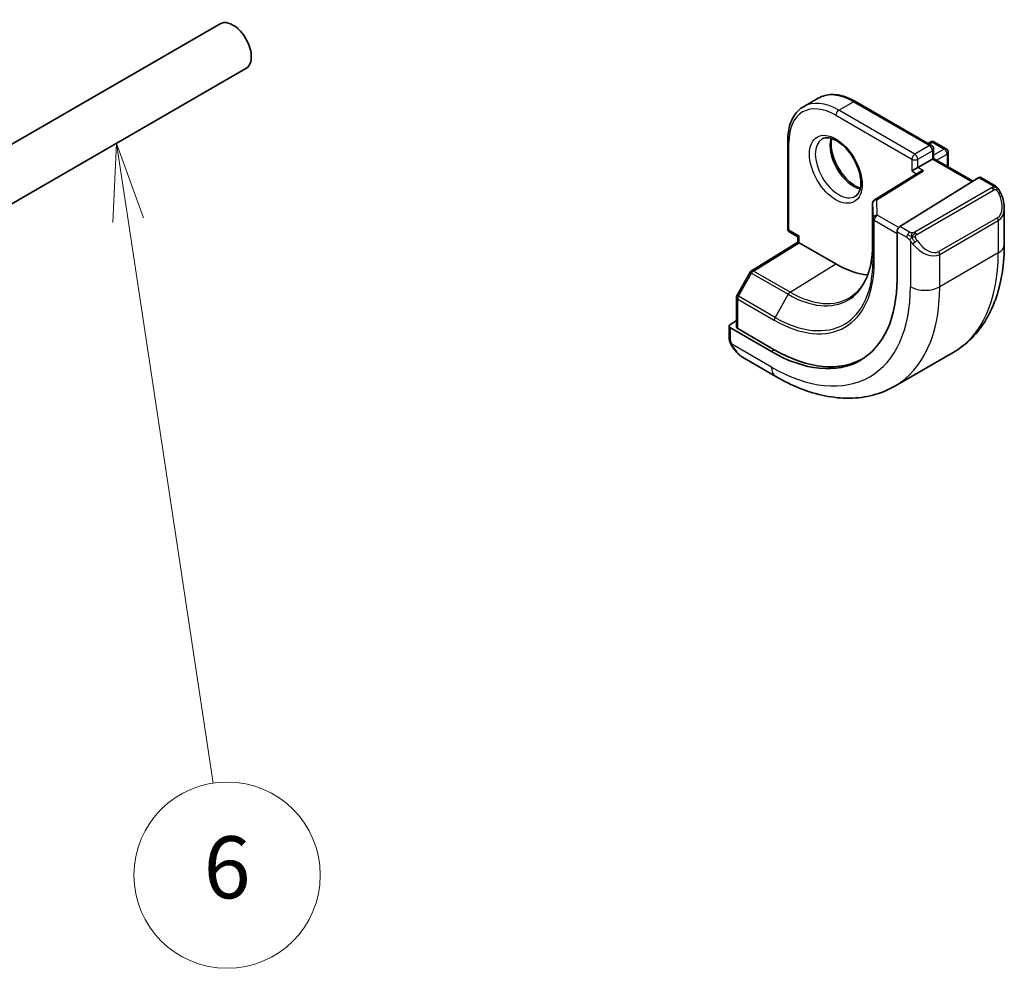
# Model space of a CAD drawing. Units: millimetres. Extents: x 0 to 2972, y 0 to 562.
# Drawn here: x 487 to 535, y 157 to 202 of the extents above; entities that cross this region are included whole.
import ezdxf

# ---------------------------------------------------------------- set-up
doc = ezdxf.new("R2010")
doc.units = ezdxf.units.MM
doc.header["$LTSCALE"] = 1.5
for name, color, linetype, lineweight in [('Symbol (TK)', 100, 'Continuous', 18), ('Visible (ISO)', 7, 'Continuous', 35), ('Visible Narrow (ISO)', 7, 'Continuous', 25)]:
    doc.layers.add(name, color=color, linetype=linetype, lineweight=lineweight)
doc.styles.add('Note Text (TK2)', font='txt')

# ---------------------------------------------------------------- blocks, each defined once
blk = doc.blocks.new('バルーン7')
at = {"layer": 'Symbol (TK)', "color": 100}
for p, q in [((342.4, 138.935), (342.28, 136.389)), ((342.774, 136.464), (342.4, 138.935)), ((343.268, 136.538), (342.4, 138.935)), ((342.774, 136.464), (345.518, 118.325))]:
    blk.add_line(p, q, dxfattribs=at)
at = {"layer": 'Symbol (TK)'}
blk.add_circle((345.966, 115.365), 3, dxfattribs=at)
at = {"layer": 'Symbol (TK)', "color": 7, "insert": (345.966, 115.359), "char_height": 2, "attachment_point": 5, "style": 'Note Text (TK2)'}
blk.add_mtext('6', dxfattribs=at)

msp = doc.modelspace()

# ---------------------------------------------------------------- linework, layer by layer
at = {"layer": 'Visible (ISO)'}
for p, q in [((496.8583, 202.1813), (444.5324, 171.9709)), ((498.1083, 200.0162), (445.7824, 169.8058)), ((525.7532, 198.586), (525.0461, 198.1777)), ((527.5532, 198.4275), (531.2302, 196.3046)), ((524.2834, 196.5396), (524.2834, 192.2939)), ((531.0595, 196.4032), (531.1716, 196.4679)), ((531.3716, 196.4679), (531.9373, 196.1413)), ((531.3302, 196.1314), (531.3302, 195.6753)), ((531.2716, 195.6415), (530.5645, 195.2332)), ((531.2716, 195.6415), (531.3302, 195.6753)), ((531.3302, 195.6753), (533.2369, 194.5745)), ((532.0373, 195.9681), (532.0373, 195.2671)), ((530.2816, 195.0699), (530.5645, 195.2332)), ((530.6424, 195.0208), (528.4764, 193.6798)), ((533.5216, 194.7507), (529.7001, 192.3847)), ((534.2323, 194.408), (533.6181, 194.7626)), ((528.3817, 193.5097), (528.3817, 191.4685)), ((534.7465, 191.5182), (534.7465, 193.2586)), ((524.3834, 192.1207), (524.7783, 191.8926)), ((524.7783, 191.8926), (524.8369, 191.9264)), ((524.7783, 191.6353), (524.7783, 191.8926)), ((529.5636, 192.1369), (529.5636, 189.8507)), ((522.5307, 190.247), (524.7783, 191.6353)), ((526.6047, 190.5792), (524.8369, 191.5998)), ((530.631, 191.2408), (530.6317, 191.2412)), ((522.4616, 190.1751), (521.8343, 189.0629)), ((521.8085, 188.9646), (521.8085, 187.5374)), ((521.4549, 187.5725), (521.4549, 187.031)), ((521.8085, 187.8404), (521.5135, 187.6582)), ((523.4934, 186.3461), (521.5135, 187.4892)), ((523.6348, 186.4334), (521.8671, 187.454)), ((522.1792, 186.0191), (523.7005, 185.1408)), ((532.2789, 186.3033), (529.4505, 184.6703))]:
    msp.add_line(p, q, dxfattribs=at)
for centre, start, end in [((531.2716, 196.2947), 60, 120), ((531.1302, 196.1314), 0, 60), ((531.8373, 195.9681), 0, 60), ((528.5817, 193.5097), 121.76299, 180), ((524.4834, 192.2939), 180, 240), ((522.6358, 190.0769), 121.70252, 150.57739), ((522.0085, 188.9646), 150.57739, 180)]:
    msp.add_arc(centre, 0.2, start, end, dxfattribs=at)
for centre, major_axis, ratio, start_param, end_param in [((497.4833, 201.0987), (0.625, -1.0825), 0.5773503, 0, 3.1415927), ((530.8425, 194.9094), (0.278, 0.0043), 0.5873369, 1.5617597, 2.3652311), ((533.5216, 194.5874), (0.0949, 0.1761), 0.5568606, 6.266909, 7.0523072), ((533.7465, 193.7367), (0.7542, -1.0308), 0.6370667, 0.7163953, 0.7189592), ((529.7001, 192.2214), (-0.0949, -0.1761), 0.5568606, 3.9107145, 5.4815108), ((524.9783, 191.5238), (-0.2, 0.1115), 0.0151109, 0.0084273, 0.7938254), ((526.6047, 195.1516), (2.8, -4.8497), 0.5773503, 0.455935, 0.455947), ((527.5946, 195.7231), (2.7, -4.6765), 0.5773503, 0.1199458, 0.1201884), ((527.5947, 195.723), (2.6999, -4.6764), 0.5773503, 0.1932985, 0.1933008), ((526.6047, 195.1516), (2.8, -4.8497), 0.5773503, 5.4977871, 5.8982643), ((523.4934, 193.3553), (4.2923, -7.4344), 0.5773503, 5.4977871, 7.0685835), ((521.6549, 187.5765), (-0.2, -0.0063), 0.5971344, 5.4790719, 7.0498682), ((522.0085, 187.5414), (-0.2, -0.0063), 0.5971344, 6.2644701, 7.0498682), ((522.2792, 187.1161), (0.5156, -1.1685), 0.6370667, 5.5644335, 5.56679), ((523.6348, 193.437), (4.2888, -7.4284), 0.5773503, 5.4977871, 6.2914008)]:
    msp.add_ellipse(centre, major_axis=major_axis, ratio=ratio, start_param=start_param, end_param=end_param, dxfattribs=at)
for points, knots in [([(527.5532, 198.4275), (527.4269, 198.5004), (527.2996, 198.5624), (527.0456, 198.6626), (526.9189, 198.7008), (526.6683, 198.7515), (526.5445, 198.7639), (526.303, 198.7613), (526.1852, 198.7461), (525.96, 198.6872), (525.8527, 198.6434), (525.7532, 198.586)], [1.57079633, 1.57079633, 1.57079633, 1.57079633, 1.72787596, 1.72787596, 1.88495559, 1.88495559, 2.04203522, 2.04203522, 2.19911486, 2.19911486, 2.35619449, 2.35619449, 2.35619449, 2.35619449]), ([(524.2834, 196.5396), (524.2834, 196.6855), (524.2933, 196.8267), (524.3335, 197.0968), (524.3638, 197.2256), (524.4452, 197.4679), (524.4963, 197.5814), (524.6194, 197.7893), (524.6915, 197.8837), (524.855, 198.0493), (524.9466, 198.1203), (525.0461, 198.1777)], [3.14159265, 3.14159265, 3.14159265, 3.14159265, 3.29867229, 3.29867229, 3.45575192, 3.45575192, 3.61283155, 3.61283155, 3.76991118, 3.76991118, 3.92699082, 3.92699082, 3.92699082, 3.92699082]), ([(525.9461, 196.6189), (526.0328, 196.6689), (526.1409, 196.6893), (526.3752, 196.6535), (526.4864, 196.6157), (526.7134, 196.4949), (526.8286, 196.4141), (527.0541, 196.2146), (527.1645, 196.0956), (527.3677, 195.8304), (527.4605, 195.6841), (527.6173, 195.38), (527.6814, 195.2224), (527.7741, 194.9141), (527.803, 194.7635), (527.8246, 194.487), (527.8177, 194.361), (527.7742, 194.1451), (527.7376, 194.056), (527.6504, 193.9251), (527.6017, 193.8797), (527.5461, 193.8476)], [3.9269908, 3.9269908, 3.9269908, 3.9269908, 4.3602729, 4.3602729, 4.6734419, 4.6734419, 4.9723524, 4.9723524, 5.2743479, 5.2743479, 5.5794804, 5.5794804, 5.8852511, 5.8852511, 6.1889387, 6.1889387, 6.4887816, 6.4887816, 6.7904154, 6.7904154, 7.0685835, 7.0685835, 7.0685835, 7.0685835]), ([(526.4067, 196.6376), (526.3926, 196.5735), (526.3839, 196.5025), (526.3769, 196.3006), (526.3893, 196.1605), (526.4493, 195.8654), (526.4972, 195.7103), (526.6252, 195.4017), (526.7056, 195.2483), (526.8905, 194.9604), (526.995, 194.8261), (527.2156, 194.5916), (527.3316, 194.4913), (527.5602, 194.3344), (527.6728, 194.2773), (527.7821, 194.2405), (527.7874, 194.2388), (527.7926, 194.2371)], [2.9207758, 2.9207758, 2.9207758, 2.9207758, 3.1026456, 3.1026456, 3.4015561, 3.4015561, 3.7035516, 3.7035516, 4.0086841, 4.0086841, 4.3144548, 4.3144548, 4.6181424, 4.6181424, 4.9179852, 4.9179852, 4.9332058, 4.9332058, 4.9332058, 4.9332058]), ([(534.2323, 194.408), (534.2527, 194.3962), (534.2715, 194.3836), (534.3104, 194.3559), (534.3313, 194.3401), (534.3728, 194.3035), (534.3936, 194.2822), (534.4133, 194.259)], [0, 0, 0, 0, 0.007807193, 0.007807193, 0.016643535, 0.016643535, 0.025839329, 0.025839329, 0.025839329, 0.025839329]), ([(534.4133, 194.259), (534.42, 194.2512), (534.4269, 194.2429), (534.4427, 194.2229), (534.4515, 194.2108), (534.4853, 194.1614), (534.5082, 194.1225), (534.541, 194.0611), (534.552, 194.039), (534.5626, 194.0168)], [0, 0, 0, 0, 0.003167832, 0.003167832, 0.007657944, 0.007657944, 0.021147108, 0.021147108, 0.028545311, 0.028545311, 0.028545311, 0.028545311]), ([(534.5627, 194.0166), (534.6448, 193.845), (534.7047, 193.6602), (534.7413, 193.41), (534.7467, 193.3433), (534.7466, 193.2775)], [0, 0, 0, 0, 0.057136377, 0.057136377, 0.077740212, 0.077740212, 0.077740212, 0.077740212]), ([(528.3817, 191.4685), (528.3817, 191.2326), (528.3661, 191.0067), (528.3048, 190.5806), (528.2591, 190.3803), (528.1397, 190.0102), (528.066, 189.8403), (527.8935, 189.5342), (527.7948, 189.398), (527.575, 189.1607), (527.454, 189.0595), (527.3227, 188.976)], [6.28318531, 6.28318531, 6.28318531, 6.28318531, 6.4353259, 6.4353259, 6.58746648, 6.58746648, 6.73960707, 6.73960707, 6.89174766, 6.89174766, 7.04388825, 7.04388825, 7.04388825, 7.04388825]), ([(532.2789, 186.3033), (532.6062, 186.4922), (532.9073, 186.726), (533.4423, 187.2674), (533.6763, 187.5747), (534.0732, 188.2451), (534.2365, 188.6082), (534.4948, 189.377), (534.5899, 189.7828), (534.7158, 190.6276), (534.7465, 191.0667), (534.7465, 191.5182)], [5.49778714, 5.49778714, 5.49778714, 5.49778714, 5.65486678, 5.65486678, 5.81194641, 5.81194641, 5.96902604, 5.96902604, 6.12610567, 6.12610567, 6.28318531, 6.28318531, 6.28318531, 6.28318531]), ([(521.4935, 186.7995), (521.4847, 186.8242), (521.4774, 186.8489), (521.466, 186.9003), (521.4623, 186.9272), (521.4569, 186.9787), (521.4549, 187.0041), (521.4549, 187.031)], [0, 0, 0, 0, 0.007932776, 0.007932776, 0.01696122, 0.01696122, 0.025869701, 0.025869701, 0.025869701, 0.025869701]), ([(521.6287, 186.5492), (521.6021, 186.588), (521.5767, 186.628), (521.5421, 186.6901), (521.531, 186.7113), (521.5157, 186.7437), (521.5108, 186.7547), (521.5017, 186.7769), (521.4975, 186.7884), (521.4935, 186.7995)], [0, 0, 0, 0, 0.014160054, 0.014160054, 0.021332416, 0.021332416, 0.024933543, 0.024933543, 0.028543392, 0.028543392, 0.028543392, 0.028543392]), ([(522.177, 186.0202), (522.0707, 186.0815), (521.971, 186.1606), (521.7877, 186.3391), (521.7029, 186.4409), (521.6287, 186.5492)], [0, 0, 0, 0, 0.038417484, 0.038417484, 0.077858549, 0.077858549, 0.077858549, 0.077858549]), ([(523.7005, 185.1408), (524.0915, 184.9151), (524.4871, 184.7221), (525.2817, 184.4087), (525.6807, 184.2882), (526.4756, 184.1275), (526.8717, 184.0873), (527.6507, 184.0959), (528.0338, 184.1448), (528.7702, 184.3375), (529.1233, 184.4813), (529.4505, 184.6703)], [4.71238898, 4.71238898, 4.71238898, 4.71238898, 4.86946861, 4.86946861, 5.02654825, 5.02654825, 5.18362788, 5.18362788, 5.34070751, 5.34070751, 5.49778714, 5.49778714, 5.49778714, 5.49778714])]:
    msp.add_open_spline(points, degree=3, knots=knots, dxfattribs=at)
at = {"layer": 'Visible Narrow (ISO)'}
for p, q in [((526.7461, 198.0093), (527.4532, 198.4176)), ((527.4532, 198.4176), (531.1302, 196.2947)), ((530.4231, 195.8864), (526.7461, 198.0093)), ((526.6047, 197.7644), (530.2816, 195.6415)), ((524.3419, 192.2122), (524.3419, 196.458)), ((531.1302, 196.2947), (530.4231, 195.8864)), ((530.5645, 195.6415), (531.2716, 196.0497)), ((531.118, 196.3693), (531.2716, 196.458)), ((531.2716, 196.458), (531.8373, 196.1314)), ((531.2716, 196.0497), (531.2716, 195.6415)), ((531.8373, 196.1314), (531.3302, 195.8386)), ((530.2816, 195.6415), (530.2816, 195.0699)), ((530.5645, 195.2332), (530.5645, 195.6415)), ((531.2716, 195.6415), (533.1804, 194.5395)), ((531.4716, 195.5937), (531.9787, 195.8864)), ((531.9787, 195.8864), (531.9787, 195.3009)), ((528.5817, 193.673), (530.8425, 195.0727)), ((530.2816, 195.0699), (530.5094, 194.9385)), ((530.8425, 195.0727), (530.5645, 195.2332)), ((533.5216, 194.7507), (534.1323, 194.3981)), ((534.1304, 194.257), (530.417, 192.113)), ((530.517, 192.0075), (534.2304, 194.1514)), ((528.604, 192.9358), (528.5817, 193.673)), ((528.3817, 191.4665), (528.3817, 193.5077)), ((528.3817, 193.5077), (528.404, 192.7705)), ((528.404, 192.7705), (528.404, 190.7293)), ((528.4626, 190.6497), (528.4626, 192.6909)), ((528.4626, 192.6909), (529.5636, 192.0552)), ((529.6439, 192.3354), (528.604, 192.9358)), ((534.4121, 192.8147), (531.5837, 191.1817)), ((531.6251, 191.0423), (534.4536, 192.6753)), ((534.4536, 192.6753), (534.4536, 191.1099)), ((524.8369, 191.9264), (524.3419, 192.2122)), ((530.1725, 192.1119), (529.7001, 192.3847)), ((524.8369, 191.5998), (524.8369, 191.9264)), ((529.5636, 192.1369), (530.031, 191.867)), ((522.6308, 190.2372), (524.8369, 191.5998)), ((528.3817, 191.4665), (528.404, 190.7293)), ((530.2109, 191.6863), (530.2109, 189.4769)), ((534.4536, 191.1099), (531.6251, 189.4769)), ((531.6251, 189.4769), (531.6251, 191.0423)), ((524.3986, 189.2166), (526.6047, 190.5792)), ((521.9068, 189.0193), (522.534, 190.1316)), ((522.534, 190.1316), (524.3018, 189.1109)), ((524.3986, 189.2166), (522.6308, 190.2372)), ((521.8671, 187.454), (521.8671, 188.883)), ((521.8671, 188.883), (523.6348, 187.8623)), ((523.6745, 187.9987), (521.9068, 189.0193)), ((524.3018, 189.1109), (523.6745, 187.9987)), ((521.5135, 186.9494), (521.5135, 187.4892)), ((523.4934, 185.5986), (521.58, 186.7033)), ((523.6348, 186.4334), (523.4934, 186.3461))]:
    msp.add_line(p, q, dxfattribs=at)
for centre, major_axis, ratio, start_param, end_param in [((527.4532, 195.6415), (-1.7, 2.9445), 0.5773503, 5.4977871, 6.2831853), ((526.6047, 195.1516), (-1.6, 2.7713), 0.5773503, 5.4977871, 7.0685835), ((526.7461, 195.2332), (-1.7, 2.9445), 0.5773503, 5.4977871, 6.2831853), ((527.4532, 198.2543), (0.1, 0.1732), 0.5773503, 0, 0.7853982), ((526.7461, 197.846), (-0.1, -0.1732), 0.5773503, 3.9269908, 5.4977871), ((524.4834, 196.5396), (-0.2, 0), 0.5773503, 0, 0.7853982), ((526.7461, 195.2332), (0.8, -1.3856), 0.5773503, 3.1415927, 6.2831853), ((527.4532, 195.6415), (0.8, -1.3856), 0.5773503, 3.6302524, 5.7945255), ((531.2716, 196.2947), (-0.1, 0.1732), 0.5773503, 5.4977871, 6.2831853), ((531.2716, 196.2947), (0.1, 0.1732), 0.5773503, 0, 0.7853982), ((531.1302, 196.1314), (0.1, 0.1732), 0.5773503, 0, 0.7853982), ((531.1302, 196.1314), (0.1, -0.1732), 0.5773503, 0.7853982, 2.3561945), ((531.1302, 196.1314), (0.2, 0), 0.5773503, 5.4977871, 6.2831853), ((531.8373, 195.9681), (0.1, 0.1732), 0.5773503, 0, 0.7853982), ((531.8373, 195.9681), (0.1, -0.1732), 0.5773503, 0.7853982, 2.3561945), ((530.4231, 195.7231), (-0.1, -0.1732), 0.5773503, 3.9269908, 5.4977871), ((530.4231, 195.7231), (0.2, 0), 0.5773503, 3.9269908, 5.4977871), ((530.4231, 195.7231), (-0.1, 0.1732), 0.5773503, 3.9269908, 5.4977871), ((531.8373, 195.9681), (0.2, 0), 0.5773503, 5.4977871, 6.2831853), ((534.1304, 194.0937), (-0.1, 0.1732), 0.5773503, 5.1050881, 5.4977871), ((534.1323, 194.2348), (0.1, 0.1732), 0.5773503, 0, 0.7853982), ((534.1304, 194.0937), (-0.1, 0.1732), 0.5773503, 4.712389, 5.1050881), ((528.5817, 193.5097), (-0.1999, -0.006), 0.8163722, 4.6877126, 6.2585089), ((528.5817, 193.5097), (-0.1053, 0.17), 0.5971478, 5.4797139, 6.2831853), ((533.8465, 193.7945), (0.5657, -0.9798), 0.5773503, 0, 1.4375338), ((534.3823, 193.9303), (0.1804, 0.0863), 0.0544843, 0.2190708, 0.9574235), ((534.3823, 193.9303), (0.1804, 0.0863), 0.0544843, 0.0019283, 0.2190708), ((528.5817, 193.5097), (-0.2, 0), 0.5773503, 0, 0.0174533), ((533.7465, 193.7367), (0.7542, -1.0308), 0.6370667, 6.2141823, 6.9995806), ((528.604, 192.7725), (-0.1999, -0.006), 0.8163722, 4.6877126, 6.2585089), ((528.604, 192.7725), (-0.2, 0), 0.5773503, 0.0174533, 0.7853982), ((528.604, 192.7725), (0.1, 0.1732), 0.5773503, 0.7853982, 2.3561945), ((534.3121, 192.7569), (0.1, -0.1732), 0.5773503, 0.7853982, 1.5707963), ((524.4834, 192.2939), (-0.2, 0), 0.5773503, 0, 0.7853982), ((524.4834, 192.2939), (-0.1, -0.1732), 0.5773503, 5.4977871, 6.2831853), ((530.1725, 191.9486), (0.1, 0.1732), 0.5773503, 1.5707963, 2.3561945), ((530.1725, 191.9486), (0.1, 0.1732), 0.5773503, 0.7853982, 1.5707963), ((530.417, 191.9497), (0.1, -0.1732), 0.5773503, 1.9634954, 2.3561945), ((530.4325, 191.6499), (-0.165, -0.1131), 0.0544843, 1.4458165, 2.1841691), ((530.417, 191.9497), (0.1, -0.1732), 0.5773503, 1.5707963, 1.9634954), ((531.018, 192.1615), (0.5657, -0.9798), 0.5773503, 4.8456515, 6.2831853), ((524.3018, 193.822), (2.8849, -4.9969), 0.5773503, 5.4977871, 7.0685835), ((528.5817, 191.4685), (-0.2, 0), 0.5773503, 0, 0.0174533), ((530.4325, 191.6499), (-0.165, -0.1131), 0.0544843, 0.7074638, 1.4458165), ((530.918, 192.1037), (0.7542, -1.0308), 0.6370667, 4.7766485, 6.2141823), ((533.7465, 191.5182), (1, 0), 0.5773503, 5.4977871, 6.2831853), ((531.4837, 191.1239), (0.1, -0.1732), 0.5773503, 0.7853982, 1.5707963), ((527.0289, 195.3965), (5.25, -9.0933), 0.5773503, 0, 0.7853982), ((523.6348, 193.437), (3.4137, -5.9128), 0.5773503, 5.4977871, 7.0685835), ((523.6745, 193.4599), (3.3443, -5.7924), 0.5773503, 5.4977871, 7.0685835), ((528.604, 190.7313), (-0.2, 0), 0.5773503, 0.0174533, 0.7853982), ((522.6358, 190.0769), (-0.1742, 0.0982), 0.0142498, 0, 0.9552448), ((522.6358, 190.0769), (-0.1051, 0.1702), 0.5568493, 5.4809326, 6.2831853), ((522.6358, 190.0769), (0.1, 0.1732), 0.5773503, 0.8203047, 1.5882496), ((523.4934, 193.3553), (4.75, -8.2272), 0.5773503, 5.4977871, 7.0685835), ((524.2005, 193.7636), (5.25, -9.0933), 0.5773503, 0, 0.7853982), ((530.918, 189.8852), (-1, 0), 0.5773503, 0.7853982, 2.3561945), ((522.0085, 188.9646), (-0.2, 0), 0.5773503, 0, 0.7853982), ((522.0085, 188.9646), (-0.1742, 0.0982), 0.0142498, 0, 0.9552448), ((522.0085, 188.9646), (0.1, 0.1732), 0.5773503, 1.5882496, 2.3561945), ((524.4035, 189.0562), (-0.1, -0.1732), 0.5773503, 3.9618974, 4.7298423), ((524.3986, 193.8779), (2.8545, -4.9441), 0.5773503, 5.4977871, 6.3078805), ((523.7763, 187.944), (0.1, 0.1732), 0.5773503, 1.5882496, 2.3561945), ((521.6549, 187.031), (-0.2, 0), 0.5773503, 0, 0.7853982), ((521.7937, 186.6622), (-0.165, -0.1131), 0.0544843, 0.0000935, 0.5192818), ((522.2792, 187.1161), (0.5156, -1.1685), 0.6370667, 4.9146545, 5.5644335), ((524.2005, 186.0068), (-0.5, -0.866), 0.5773503, 5.4977871, 6.2831853)]:
    msp.add_ellipse(centre, major_axis=major_axis, ratio=ratio, start_param=start_param, end_param=end_param, dxfattribs=at)
msp.add_ellipse((526.6047, 195.1516), major_axis=(0.9, -1.5588), ratio=0.5773503, dxfattribs=at)
for points, knots in [([(534.1891, 194.3278), (534.1889, 194.3183), (534.186, 194.3086), (534.1807, 194.2996), (534.1755, 194.2908), (534.1681, 194.2827), (534.1591, 194.2756), (534.158, 194.2747), (534.1569, 194.2739), (534.1558, 194.2731), (534.1478, 194.2671), (534.1388, 194.2618), (534.1304, 194.257)], [0.5, 0.5, 0.5, 0.5, 0.6699894, 0.6699894, 0.6699894, 0.83656608, 0.83656608, 0.83656608, 0.85622576, 0.85622576, 0.85622576, 1, 1, 1, 1]), ([(534.1323, 194.3981), (534.1379, 194.3949), (534.1437, 194.3915), (534.1494, 194.3877), (534.155, 194.384), (534.1605, 194.3799), (534.1655, 194.3753), (534.1704, 194.3708), (534.1749, 194.3659), (534.1785, 194.3608), (534.1821, 194.3556), (534.1849, 194.3502), (534.1866, 194.3448), (534.1885, 194.3391), (534.1892, 194.3334), (534.1891, 194.3278)], [0, 0, 0, 0, 0.10026775, 0.10026775, 0.10026775, 0.19847065, 0.19847065, 0.19847065, 0.29651622, 0.29651622, 0.29651622, 0.39628078, 0.39628078, 0.39628078, 0.5, 0.5, 0.5, 0.5]), ([(534.2304, 194.1514), (534.2431, 194.1588), (534.2564, 194.1662), (534.2707, 194.1698), (534.2848, 194.1733), (534.2999, 194.1729), (534.3157, 194.1685), (534.3326, 194.1637), (534.3501, 194.1543), (534.3657, 194.1428)], [0, 0, 0, 0, 0.16464555, 0.16464555, 0.16464555, 0.3268563, 0.3268563, 0.3268563, 0.5, 0.5, 0.5, 0.5]), ([(534.3657, 194.1428), (534.3756, 194.1356), (534.3854, 194.1271), (534.3951, 194.1175), (534.4046, 194.1081), (534.4139, 194.0976), (534.4229, 194.0863), (534.4314, 194.0756), (534.4394, 194.0645), (534.4466, 194.0533), (534.4539, 194.042), (534.4604, 194.0308), (534.4663, 194.0198), (534.4722, 194.0088), (534.4775, 193.9981), (534.4823, 193.988)], [0.5, 0.5, 0.5, 0.5, 0.60524772, 0.60524772, 0.60524772, 0.707891, 0.707891, 0.707891, 0.80414857, 0.80414857, 0.80414857, 0.90207429, 0.90207429, 0.90207429, 1, 1, 1, 1]), ([(534.3851, 194.275), (534.3968, 194.2723), (534.4059, 194.2676), (534.4133, 194.259), (534.4133, 194.259)], [0, 0, 0, 0, 0.33333333, 0.33440187, 0.33440187, 0.33440187, 0.33440187]), ([(530.031, 191.867), (530.0359, 191.8642), (530.045, 191.858), (530.0566, 191.8488), (530.0641, 191.8428), (530.0727, 191.8356), (530.0818, 191.8277), (530.0897, 191.8208), (530.0981, 191.8132), (530.1065, 191.8051), (530.1146, 191.7973), (530.1227, 191.7891), (530.1306, 191.7806), (530.1386, 191.772), (530.1465, 191.7631), (530.154, 191.7545), (530.1621, 191.7451), (530.1699, 191.7361), (530.1769, 191.7278)], [0, 0, 0, 0, 0.19035453, 0.19035453, 0.19035453, 0.31386322, 0.31386322, 0.31386322, 0.42140608, 0.42140608, 0.42140608, 0.52396797, 0.52396797, 0.52396797, 0.62813475, 0.62813475, 0.62813475, 0.74172688, 0.74172688, 0.74172688, 0.74172688]), ([(530.2948, 192.0791), (530.2865, 192.0791), (530.2782, 192.0795), (530.27, 192.0802), (530.2618, 192.0809), (530.2537, 192.082), (530.246, 192.0834), (530.2383, 192.0848), (530.2309, 192.0866), (530.224, 192.0886), (530.2171, 192.0907), (530.2107, 192.093), (530.2046, 192.0955), (530.2033, 192.0961), (530.2019, 192.0966), (530.2006, 192.0972), (530.1961, 192.0992), (530.1917, 192.1014), (530.1875, 192.1035), (530.1822, 192.1063), (530.1773, 192.1092), (530.1725, 192.1119)], [0.5, 0.5, 0.5, 0.5, 0.58502424, 0.58502424, 0.58502424, 0.66947181, 0.66947181, 0.66947181, 0.75324782, 0.75324782, 0.75324782, 0.83626522, 0.83626522, 0.83626522, 0.85443497, 0.85443497, 0.85443497, 0.91835525, 0.91835525, 0.91835525, 1, 1, 1, 1]), ([(530.1769, 191.7278), (530.1843, 191.7191), (530.1909, 191.7112), (530.1964, 191.7045), (530.2029, 191.6966), (530.2079, 191.6902), (530.2109, 191.6863)], [0.74172688, 0.74172688, 0.74172688, 0.74172688, 0.86054632, 0.86054632, 0.86054632, 1, 1, 1, 1]), ([(530.417, 192.113), (530.4129, 192.1107), (530.4088, 192.1083), (530.4043, 192.1059), (530.3999, 192.1036), (530.3952, 192.1012), (530.3901, 192.099), (530.3851, 192.0967), (530.3797, 192.0945), (530.3739, 192.0925), (530.3682, 192.0904), (530.3621, 192.0886), (530.3558, 192.0869), (530.3495, 192.0853), (530.343, 192.0838), (530.3363, 192.0827), (530.3296, 192.0815), (530.3227, 192.0806), (530.3159, 192.0801), (530.3088, 192.0795), (530.3018, 192.0792), (530.2948, 192.0791)], [0, 0, 0, 0, 0.07187067, 0.07187067, 0.07187067, 0.14250295, 0.14250295, 0.14250295, 0.21256871, 0.21256871, 0.21256871, 0.28268769, 0.28268769, 0.28268769, 0.35348445, 0.35348445, 0.35348445, 0.42564648, 0.42564648, 0.42564648, 0.5, 0.5, 0.5, 0.5]), ([(530.457, 191.8854), (530.4561, 191.894), (530.4557, 191.9026), (530.4559, 191.9109), (530.4561, 191.9192), (530.4569, 191.9271), (530.4583, 191.9346), (530.4596, 191.9421), (530.4616, 191.949), (530.4641, 191.9553), (530.4667, 191.9617), (530.4698, 191.9674), (530.4734, 191.9725), (530.4766, 191.9771), (530.4802, 191.9811), (530.4842, 191.9849), (530.489, 191.9894), (530.4947, 191.9937), (530.5005, 191.9976), (530.5059, 192.0011), (530.5113, 192.0042), (530.517, 192.0075)], [0.5, 0.5, 0.5, 0.5, 0.57172447, 0.57172447, 0.57172447, 0.6426242, 0.6426242, 0.6426242, 0.71336021, 0.71336021, 0.71336021, 0.78457822, 0.78457822, 0.78457822, 0.85049403, 0.85049403, 0.85049403, 0.92879556, 0.92879556, 0.92879556, 1, 1, 1, 1]), ([(530.5325, 191.7076), (530.528, 191.7142), (530.5235, 191.7208), (530.5189, 191.7279), (530.5143, 191.735), (530.5097, 191.7425), (530.5051, 191.7506), (530.5005, 191.7586), (530.4959, 191.7672), (530.4916, 191.7761), (530.4872, 191.785), (530.483, 191.7942), (530.4792, 191.8035), (530.4753, 191.8128), (530.4719, 191.8222), (530.4689, 191.8314), (530.4659, 191.8407), (530.4634, 191.8498), (530.4614, 191.8588), (530.4594, 191.8678), (530.458, 191.8767), (530.457, 191.8854)], [0, 0, 0, 0, 0.071275, 0.071275, 0.071275, 0.14246065, 0.14246065, 0.14246065, 0.21364074, 0.21364074, 0.21364074, 0.28489899, 0.28489899, 0.28489899, 0.35632005, 0.35632005, 0.35632005, 0.42799051, 0.42799051, 0.42799051, 0.5, 0.5, 0.5, 0.5]), ([(530.2109, 191.6863), (530.2118, 191.6851), (530.2134, 191.6831), (530.2154, 191.6805), (530.2198, 191.6748), (530.2263, 191.6661), (530.2341, 191.6559), (530.2399, 191.6483), (530.2464, 191.64), (530.2531, 191.6314), (530.2595, 191.6232), (530.266, 191.6149), (530.2723, 191.6069), (530.2792, 191.5981), (530.2858, 191.5897), (530.2916, 191.5824), (530.3012, 191.5705), (530.3085, 191.5614), (530.3111, 191.5581)], [0.00000014, 0.00000014, 0.00000014, 0.00000014, 0.09424462, 0.09424462, 0.09424462, 0.29608497, 0.29608497, 0.29608497, 0.44613462, 0.44613462, 0.44613462, 0.58843853, 0.58843853, 0.58843853, 0.74422937, 0.74422937, 0.74422937, 1, 1, 1, 1]), ([(521.5611, 186.7534), (521.5568, 186.7656), (521.552, 186.7792), (521.5472, 186.7934), (521.5428, 186.8064), (521.5384, 186.8199), (521.5346, 186.8332), (521.5308, 186.8468), (521.5276, 186.8602), (521.5249, 186.8728), (521.5218, 186.887), (521.5194, 186.9002), (521.5175, 186.9117), (521.5146, 186.9295), (521.5135, 186.943), (521.5135, 186.9494)], [0.25827312, 0.25827312, 0.25827312, 0.25827312, 0.39314391, 0.39314391, 0.39314391, 0.51690147, 0.51690147, 0.51690147, 0.64201572, 0.64201572, 0.64201572, 0.78266988, 0.78266988, 0.78266988, 1, 1, 1, 1]), ([(521.4935, 186.7995), (521.4973, 186.789), (521.513, 186.767), (521.5436, 186.7553), (521.5611, 186.7534)], [0.33666258, 0.33666258, 0.33666258, 0.33666258, 0.66666667, 1, 1, 1, 1]), ([(521.58, 186.7033), (521.579, 186.7058), (521.5776, 186.7093), (521.5759, 186.7135), (521.572, 186.7233), (521.567, 186.7372), (521.5611, 186.7534)], [0.00000016, 0.00000016, 0.00000016, 0.00000016, 0.07789573, 0.07789573, 0.07789573, 0.25827312, 0.25827312, 0.25827312, 0.25827312]), ([(521.6535, 186.5596), (521.6508, 186.5641), (521.6421, 186.5786), (521.6319, 186.597), (521.6255, 186.6087), (521.6183, 186.6219), (521.6116, 186.6351), (521.6047, 186.6488), (521.5982, 186.6624), (521.5929, 186.674), (521.5864, 186.6883), (521.5817, 186.6993), (521.58, 186.7033)], [0, 0, 0, 0, 0.32158276, 0.32158276, 0.32158276, 0.52551233, 0.52551233, 0.52551233, 0.73736223, 0.73736223, 0.73736223, 0.99942177, 0.99942177, 0.99942177, 0.99942177])]:
    msp.add_open_spline(points, degree=3, knots=knots, dxfattribs=at)
for points in [[(534.3851, 194.275), (534.3734, 194.2776), (534.3463, 194.2784), (534.2688, 194.2585), (534.2104, 194.2282), (534.1845, 194.2133)], [(534.3851, 194.275), (534.3686, 194.2885), (534.3361, 194.3096), (534.2645, 194.3301), (534.2123, 194.3304), (534.1891, 194.3278)], [(534.3851, 194.275), (534.3823, 194.2815), (534.3748, 194.2945), (534.3567, 194.316), (534.3277, 194.3425), (534.2823, 194.3765), (534.2494, 194.3981), (534.2323, 194.408)], [(534.3851, 194.275), (534.3899, 194.2642), (534.3953, 194.2431), (534.3863, 194.1983), (534.3727, 194.1614), (534.3657, 194.1428)], [(534.3851, 194.275), (534.395, 194.2669), (534.4147, 194.2487), (534.4458, 194.2117), (534.4817, 194.1591), (534.5239, 194.0869), (534.5462, 194.0405), (534.5574, 194.0167)], [(530.281, 191.9051), (530.2725, 191.907), (530.2553, 191.9114), (530.2275, 191.9208), (530.1957, 191.9342), (530.1573, 191.9537), (530.1136, 191.98), (530.0868, 191.9981), (530.0725, 192.0064)], [(530.281, 191.9051), (530.2676, 191.8881), (530.2438, 191.8549), (530.2066, 191.7864), (530.1841, 191.7438), (530.1769, 191.7278)], [(530.281, 191.9051), (530.2773, 191.9259), (530.2738, 191.9639), (530.2798, 192.0292), (530.2904, 192.0657), (530.2948, 192.0791)], [(530.281, 191.9051), (530.2867, 191.9124), (530.2986, 191.9269), (530.3188, 191.9494), (530.3424, 191.9735), (530.3708, 191.9997), (530.4045, 192.027), (530.4391, 192.051), (530.46, 192.063), (530.4711, 192.0694)], [(530.281, 191.9051), (530.298, 191.9013), (530.3307, 191.8959), (530.393, 191.8921), (530.4375, 191.8887), (530.457, 191.8854)], [(530.281, 191.9051), (530.2826, 191.8962), (530.2865, 191.8779), (530.2952, 191.8474), (530.3081, 191.8122), (530.3268, 191.7701), (530.3531, 191.7208), (530.3853, 191.6705), (530.4068, 191.642), (530.4181, 191.6268)]]:
    msp.add_open_spline(points, degree=3, dxfattribs=at)

# ---------------------------------------------------------------- block references
at = {"layer": 'Symbol (TK)', "xscale": 1.5, "yscale": 1.5, "zscale": 1.5}
msp.add_blockref('バルーン7', (-21.75, -12), dxfattribs=at)

doc.saveas('drawing.dxf')
